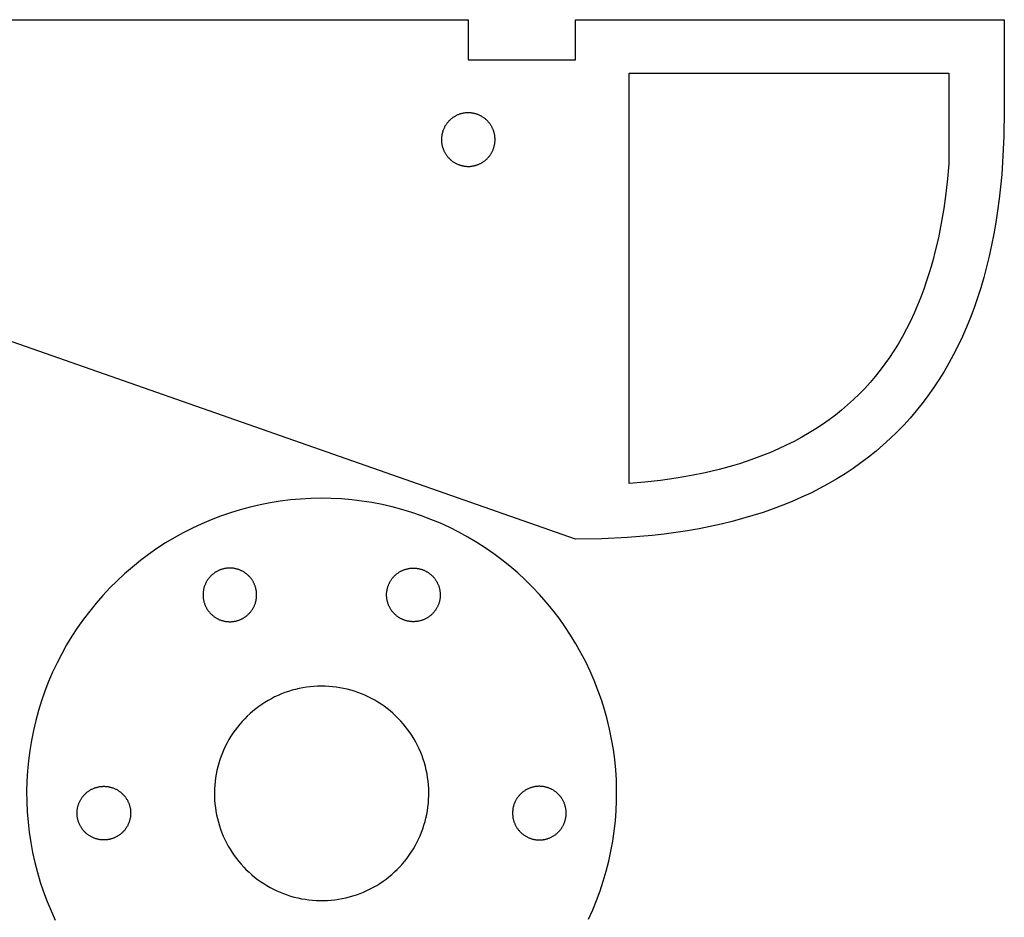
# Model space of a CAD drawing. Units: inches. Extents: x 9.98 to 13.67, y -22.99 to -16.85.
# Drawn here: x 11.37 to 13.67, y -21.19 to -19.1 of the extents above; entities that cross this region are included whole.
import ezdxf

# ---------------------------------------------------------------- set-up
doc = ezdxf.new("R2010")
doc.units = ezdxf.units.IN
doc.header["$LTSCALE"] = 0.03937
doc.header["$MEASUREMENT"] = 0
doc.layers.add('Default', color=178, linetype='Continuous', true_color=0x000000)
doc.layers.add('Layer 02', color=178, linetype='Continuous', true_color=0x000000)

msp = doc.modelspace()

# ---------------------------------------------------------------- linework, layer by layer
at = {"layer": 'Default'}
for points in [[(12.3842, -19.3227), (12.383, -19.3234), (12.3818, -19.3242), (12.3807, -19.3249), (12.3795, -19.3257), (12.3783, -19.3266), (12.3772, -19.3275), (12.376, -19.3284), (12.3749, -19.3293), (12.3738, -19.3303), (12.3727, -19.3313), (12.3716, -19.3323), (12.3705, -19.3334), (12.3695, -19.3345), (12.3685, -19.3356), (12.3675, -19.3368), (12.3665, -19.338), (12.3655, -19.3392), (12.3646, -19.3405), (12.3637, -19.3418), (12.3629, -19.3431), (12.362, -19.3445), (12.3612, -19.3458), (12.3604, -19.3472), (12.3597, -19.3486), (12.359, -19.3501), (12.3583, -19.3515), (12.3577, -19.353), (12.3571, -19.3545), (12.3565, -19.356), (12.356, -19.3576), (12.3555, -19.3591), (12.3551, -19.3607), (12.3547, -19.3622), (12.3544, -19.3638), (12.354, -19.3654), (12.3538, -19.367), (12.3535, -19.3686), (12.3533, -19.3702), (12.3532, -19.3718), (12.3531, -19.3734), (12.353, -19.375), (12.353, -19.3766), (12.353, -19.3782), (12.353, -19.3797), (12.3531, -19.3813), (12.3533, -19.3829), (12.3534, -19.3844), (12.3537, -19.386), (12.3539, -19.3875), (12.3542, -19.389), (12.3545, -19.3905), (12.3548, -19.392), (12.3552, -19.3935), (12.3556, -19.3949), (12.3561, -19.3963), (12.3566, -19.3977), (12.3571, -19.3991), (12.3576, -19.4005), (12.3582, -19.4018), (12.3588, -19.4031), (12.3594, -19.4044), (12.36, -19.4056), (12.3607, -19.4069), (12.3614, -19.4081), (12.3621, -19.4093), (12.3628, -19.4105), (12.3636, -19.4117), (12.3644, -19.4128), (12.3652, -19.414), (12.3661, -19.4151), (12.367, -19.4163), (12.3679, -19.4174), (12.3689, -19.4185), (12.3699, -19.4196), (12.371, -19.4207), (12.372, -19.4218), (12.3731, -19.4228), (12.3743, -19.4238), (12.3755, -19.4248), (12.3767, -19.4258), (12.3779, -19.4268), (12.3791, -19.4277), (12.3804, -19.4286), (12.3818, -19.4295), (12.3831, -19.4303), (12.3845, -19.4311), (12.3859, -19.4319), (12.3873, -19.4326), (12.3887, -19.4333), (12.3902, -19.434), (12.3917, -19.4346), (12.3932, -19.4352), (12.3947, -19.4358), (12.3962, -19.4363), (12.3977, -19.4368), (12.3993, -19.4372), (12.4009, -19.4376), (12.4024, -19.438), (12.404, -19.4383), (12.4056, -19.4386), (12.4072, -19.4388), (12.4088, -19.439), (12.4104, -19.4391), (12.412, -19.4392), (12.4136, -19.4393), (12.4152, -19.4393), (12.4168, -19.4393), (12.4184, -19.4393), (12.42, -19.4392), (12.4215, -19.439), (12.4231, -19.4389), (12.4246, -19.4387), (12.4261, -19.4384), (12.4277, -19.4381), (12.4292, -19.4378), (12.4306, -19.4375), (12.4321, -19.4371), (12.4335, -19.4367), (12.435, -19.4362), (12.4364, -19.4357), (12.4377, -19.4352), (12.4391, -19.4347), (12.4404, -19.4341), (12.4417, -19.4336), (12.443, -19.4329), (12.4443, -19.4323), (12.4455, -19.4316), (12.4467, -19.431), (12.4479, -19.4303), (12.4491, -19.4295), (12.4503, -19.4287), (12.4515, -19.4279), (12.4526, -19.4271), (12.4538, -19.4262), (12.4549, -19.4253), (12.4561, -19.4244), (12.4572, -19.4234), (12.4583, -19.4224), (12.4594, -19.4214), (12.4604, -19.4203), (12.4615, -19.4192), (12.4625, -19.418), (12.4635, -19.4169), (12.4645, -19.4157), (12.4654, -19.4144), (12.4663, -19.4132), (12.4672, -19.4119), (12.4681, -19.4106), (12.4689, -19.4092), (12.4697, -19.4079), (12.4705, -19.4065), (12.4713, -19.405), (12.472, -19.4036), (12.4726, -19.4021), (12.4733, -19.4007), (12.4739, -19.3992), (12.4744, -19.3976), (12.4749, -19.3961), (12.4754, -19.3946), (12.4759, -19.393), (12.4762, -19.3914), (12.4766, -19.3899), (12.4769, -19.3883), (12.4772, -19.3867), (12.4774, -19.3851), (12.4776, -19.3835), (12.4778, -19.3819), (12.4779, -19.3803), (12.478, -19.3787), (12.478, -19.3771), (12.478, -19.3755), (12.4779, -19.3739), (12.4778, -19.3724), (12.4777, -19.3708), (12.4775, -19.3692), (12.4773, -19.3677), (12.4771, -19.3662), (12.4768, -19.3647), (12.4765, -19.3632), (12.4761, -19.3617), (12.4757, -19.3602), (12.4753, -19.3588), (12.4749, -19.3574), (12.4744, -19.356), (12.4739, -19.3546), (12.4733, -19.3532), (12.4728, -19.3519), (12.4722, -19.3506), (12.4716, -19.3493), (12.4709, -19.348), (12.4703, -19.3468), (12.4696, -19.3456), (12.4689, -19.3444), (12.4682, -19.3432), (12.4674, -19.342), (12.4666, -19.3409), (12.4657, -19.3397), (12.4649, -19.3385), (12.464, -19.3374), (12.463, -19.3363), (12.462, -19.3351), (12.461, -19.334), (12.46, -19.333), (12.4589, -19.3319), (12.4578, -19.3309), (12.4567, -19.3298), (12.4555, -19.3288), (12.4543, -19.3279), (12.4531, -19.3269), (12.4518, -19.326), (12.4505, -19.3251), (12.4492, -19.3242), (12.4479, -19.3234), (12.4465, -19.3226), (12.4451, -19.3218), (12.4437, -19.3211), (12.4422, -19.3204), (12.4408, -19.3197), (12.4393, -19.3191), (12.4378, -19.3185), (12.4363, -19.3179), (12.4348, -19.3174), (12.4332, -19.3169), (12.4317, -19.3165), (12.4301, -19.3161), (12.4285, -19.3157), (12.4269, -19.3154), (12.4253, -19.3151), (12.4237, -19.3149), (12.4221, -19.3147), (12.4205, -19.3145), (12.4189, -19.3144), (12.4173, -19.3144), (12.4158, -19.3143), (12.4142, -19.3144), (12.4126, -19.3144), (12.411, -19.3145), (12.4094, -19.3146), (12.4079, -19.3148), (12.4063, -19.315), (12.4048, -19.3153), (12.4033, -19.3155), (12.4018, -19.3159), (12.4003, -19.3162), (12.3989, -19.3166), (12.3974, -19.317), (12.396, -19.3175), (12.3946, -19.3179), (12.3932, -19.3184), (12.3919, -19.319), (12.3905, -19.3195), (12.3892, -19.3201), (12.3879, -19.3207), (12.3867, -19.3214), (12.3854, -19.322)], [(11.8908, -20.4925), (11.8919, -20.4918), (11.8931, -20.491), (11.8943, -20.4902), (11.8955, -20.4894), (11.8967, -20.4886), (11.8978, -20.4877), (11.8989, -20.4868), (11.9001, -20.4859), (11.9012, -20.4849), (11.9023, -20.4839), (11.9034, -20.4828), (11.9044, -20.4818), (11.9055, -20.4807), (11.9065, -20.4795), (11.9075, -20.4784), (11.9085, -20.4772), (11.9094, -20.4759), (11.9104, -20.4747), (11.9113, -20.4734), (11.9121, -20.4721), (11.913, -20.4707), (11.9138, -20.4693), (11.9145, -20.468), (11.9153, -20.4665), (11.916, -20.4651), (11.9167, -20.4636), (11.9173, -20.4622), (11.9179, -20.4607), (11.9184, -20.4591), (11.919, -20.4576), (11.9194, -20.4561), (11.9199, -20.4545), (11.9203, -20.4529), (11.9206, -20.4514), (11.9209, -20.4498), (11.9212, -20.4482), (11.9215, -20.4466), (11.9216, -20.445), (11.9218, -20.4434), (11.9219, -20.4418), (11.922, -20.4402), (11.922, -20.4386), (11.922, -20.437), (11.9219, -20.4354), (11.9218, -20.4339), (11.9217, -20.4323), (11.9215, -20.4307), (11.9213, -20.4292), (11.9211, -20.4277), (11.9208, -20.4262), (11.9205, -20.4247), (11.9201, -20.4232), (11.9198, -20.4217), (11.9193, -20.4203), (11.9189, -20.4189), (11.9184, -20.4175), (11.9179, -20.4161), (11.9174, -20.4147), (11.9168, -20.4134), (11.9162, -20.4121), (11.9156, -20.4108), (11.915, -20.4095), (11.9143, -20.4083), (11.9136, -20.4071), (11.9129, -20.4059), (11.9122, -20.4047), (11.9114, -20.4035), (11.9106, -20.4023), (11.9098, -20.4012), (11.9089, -20.4), (11.908, -20.3989), (11.907, -20.3978), (11.9061, -20.3966), (11.9051, -20.3955), (11.904, -20.3945), (11.9029, -20.3934), (11.9018, -20.3924), (11.9007, -20.3913), (11.8995, -20.3903), (11.8983, -20.3894), (11.8971, -20.3884), (11.8958, -20.3875), (11.8945, -20.3866), (11.8932, -20.3857), (11.8919, -20.3849), (11.8905, -20.3841), (11.8891, -20.3833), (11.8877, -20.3826), (11.8863, -20.3819), (11.8848, -20.3812), (11.8833, -20.3805), (11.8818, -20.38), (11.8803, -20.3794), (11.8788, -20.3789), (11.8772, -20.3784), (11.8757, -20.378), (11.8741, -20.3776), (11.8725, -20.3772), (11.8709, -20.3769), (11.8694, -20.3766), (11.8678, -20.3764), (11.8662, -20.3762), (11.8646, -20.376), (11.863, -20.3759), (11.8614, -20.3759), (11.8598, -20.3758), (11.8582, -20.3758), (11.8566, -20.3759), (11.855, -20.376), (11.8535, -20.3761), (11.8519, -20.3763), (11.8504, -20.3765), (11.8488, -20.3767), (11.8473, -20.377), (11.8458, -20.3773), (11.8444, -20.3777), (11.8429, -20.3781), (11.8414, -20.3785), (11.84, -20.3789), (11.8386, -20.3794), (11.8372, -20.3799), (11.8359, -20.3805), (11.8346, -20.381), (11.8332, -20.3816), (11.832, -20.3822), (11.8307, -20.3829), (11.8295, -20.3835), (11.8283, -20.3842), (11.8271, -20.3849), (11.8259, -20.3857), (11.8247, -20.3864), (11.8235, -20.3872), (11.8224, -20.3881), (11.8212, -20.3889), (11.8201, -20.3899), (11.8189, -20.3908), (11.8178, -20.3918), (11.8167, -20.3928), (11.8156, -20.3938), (11.8146, -20.3949), (11.8135, -20.396), (11.8125, -20.3971), (11.8115, -20.3983), (11.8105, -20.3995), (11.8096, -20.4007), (11.8086, -20.402), (11.8078, -20.4033), (11.8069, -20.4046), (11.806, -20.4059), (11.8052, -20.4073), (11.8045, -20.4087), (11.8037, -20.4101), (11.803, -20.4116), (11.8024, -20.413), (11.8017, -20.4145), (11.8011, -20.416), (11.8006, -20.4175), (11.8, -20.4191), (11.7996, -20.4206), (11.7991, -20.4222), (11.7987, -20.4237), (11.7984, -20.4253), (11.7981, -20.4269), (11.7978, -20.4285), (11.7975, -20.4301), (11.7974, -20.4317), (11.7972, -20.4333), (11.7971, -20.4349), (11.797, -20.4365), (11.797, -20.4381), (11.797, -20.4396), (11.7971, -20.4412), (11.7972, -20.4428), (11.7973, -20.4444), (11.7975, -20.4459), (11.7977, -20.4475), (11.7979, -20.449), (11.7982, -20.4505), (11.7985, -20.452), (11.7989, -20.4535), (11.7992, -20.4549), (11.7997, -20.4564), (11.8001, -20.4578), (11.8006, -20.4592), (11.8011, -20.4606), (11.8016, -20.4619), (11.8022, -20.4633), (11.8028, -20.4646), (11.8034, -20.4659), (11.804, -20.4671), (11.8047, -20.4684), (11.8054, -20.4696), (11.8061, -20.4708), (11.8068, -20.472), (11.8076, -20.4731), (11.8084, -20.4743), (11.8092, -20.4755), (11.8101, -20.4766), (11.811, -20.4778), (11.812, -20.4789), (11.8129, -20.48), (11.8139, -20.4811), (11.815, -20.4822), (11.8161, -20.4833), (11.8172, -20.4843), (11.8183, -20.4853), (11.8195, -20.4863), (11.8207, -20.4873), (11.8219, -20.4883), (11.8232, -20.4892), (11.8245, -20.4901), (11.8258, -20.491), (11.8271, -20.4918), (11.8285, -20.4926), (11.8299, -20.4934), (11.8313, -20.4941), (11.8327, -20.4948), (11.8342, -20.4955), (11.8357, -20.4961), (11.8372, -20.4967), (11.8387, -20.4973), (11.8402, -20.4978), (11.8418, -20.4983), (11.8433, -20.4987), (11.8449, -20.4991), (11.8465, -20.4995), (11.8481, -20.4998), (11.8496, -20.5), (11.8512, -20.5003), (11.8528, -20.5005), (11.8544, -20.5006), (11.856, -20.5007), (11.8576, -20.5008), (11.8592, -20.5008), (11.8608, -20.5008), (11.8624, -20.5008), (11.864, -20.5007), (11.8655, -20.5005), (11.8671, -20.5004), (11.8686, -20.5002), (11.8702, -20.4999), (11.8717, -20.4996), (11.8732, -20.4993), (11.8747, -20.499), (11.8761, -20.4986), (11.8776, -20.4982), (11.879, -20.4977), (11.8804, -20.4972), (11.8818, -20.4967), (11.8831, -20.4962), (11.8845, -20.4956), (11.8858, -20.495), (11.887, -20.4944), (11.8883, -20.4938), (11.8895, -20.4931)], [(12.2563, -20.4925), (12.2551, -20.4918), (12.2539, -20.491), (12.2527, -20.4902), (12.2516, -20.4894), (12.2504, -20.4886), (12.2493, -20.4877), (12.2481, -20.4868), (12.247, -20.4859), (12.2459, -20.4849), (12.2448, -20.4839), (12.2437, -20.4828), (12.2426, -20.4818), (12.2416, -20.4807), (12.2406, -20.4795), (12.2396, -20.4784), (12.2386, -20.4772), (12.2376, -20.4759), (12.2367, -20.4747), (12.2358, -20.4734), (12.2349, -20.4721), (12.2341, -20.4707), (12.2333, -20.4693), (12.2325, -20.468), (12.2318, -20.4665), (12.2311, -20.4651), (12.2304, -20.4636), (12.2298, -20.4622), (12.2292, -20.4607), (12.2286, -20.4591), (12.2281, -20.4576), (12.2276, -20.4561), (12.2272, -20.4545), (12.2268, -20.4529), (12.2264, -20.4514), (12.2261, -20.4498), (12.2258, -20.4482), (12.2256, -20.4466), (12.2254, -20.445), (12.2253, -20.4434), (12.2252, -20.4418), (12.2251, -20.4402), (12.2251, -20.4386), (12.2251, -20.437), (12.2251, -20.4354), (12.2252, -20.4339), (12.2254, -20.4323), (12.2255, -20.4307), (12.2257, -20.4292), (12.226, -20.4277), (12.2263, -20.4262), (12.2266, -20.4247), (12.2269, -20.4232), (12.2273, -20.4217), (12.2277, -20.4203), (12.2282, -20.4189), (12.2286, -20.4175), (12.2292, -20.4161), (12.2297, -20.4147), (12.2303, -20.4134), (12.2308, -20.4121), (12.2315, -20.4108), (12.2321, -20.4095), (12.2328, -20.4083), (12.2334, -20.4071), (12.2341, -20.4059), (12.2349, -20.4047), (12.2357, -20.4035), (12.2365, -20.4023), (12.2373, -20.4012), (12.2382, -20.4), (12.2391, -20.3989), (12.24, -20.3978), (12.241, -20.3966), (12.242, -20.3955), (12.243, -20.3945), (12.2441, -20.3934), (12.2452, -20.3924), (12.2464, -20.3913), (12.2475, -20.3903), (12.2487, -20.3894), (12.25, -20.3884), (12.2512, -20.3875), (12.2525, -20.3866), (12.2538, -20.3857), (12.2552, -20.3849), (12.2565, -20.3841), (12.2579, -20.3833), (12.2594, -20.3826), (12.2608, -20.3819), (12.2623, -20.3812), (12.2637, -20.3805), (12.2652, -20.38), (12.2667, -20.3794), (12.2683, -20.3789), (12.2698, -20.3784), (12.2714, -20.378), (12.273, -20.3776), (12.2745, -20.3772), (12.2761, -20.3769), (12.2777, -20.3766), (12.2793, -20.3764), (12.2809, -20.3762), (12.2825, -20.376), (12.2841, -20.3759), (12.2857, -20.3759), (12.2873, -20.3758), (12.2889, -20.3758), (12.2905, -20.3759), (12.292, -20.376), (12.2936, -20.3761), (12.2951, -20.3763), (12.2967, -20.3765), (12.2982, -20.3767), (12.2997, -20.377), (12.3012, -20.3773), (12.3027, -20.3777), (12.3042, -20.3781), (12.3056, -20.3785), (12.307, -20.3789), (12.3084, -20.3794), (12.3098, -20.3799), (12.3112, -20.3805), (12.3125, -20.381), (12.3138, -20.3816), (12.3151, -20.3822), (12.3164, -20.3829), (12.3176, -20.3835), (12.3188, -20.3842), (12.32, -20.3849), (12.3212, -20.3857), (12.3224, -20.3864), (12.3235, -20.3872), (12.3247, -20.3881), (12.3259, -20.3889), (12.327, -20.3899), (12.3281, -20.3908), (12.3293, -20.3918), (12.3303, -20.3928), (12.3314, -20.3938), (12.3325, -20.3949), (12.3335, -20.396), (12.3346, -20.3971), (12.3356, -20.3983), (12.3365, -20.3995), (12.3375, -20.4007), (12.3384, -20.402), (12.3393, -20.4033), (12.3402, -20.4046), (12.341, -20.4059), (12.3418, -20.4073), (12.3426, -20.4087), (12.3433, -20.4101), (12.344, -20.4116), (12.3447, -20.413), (12.3453, -20.4145), (12.3459, -20.416), (12.3465, -20.4175), (12.347, -20.4191), (12.3475, -20.4206), (12.3479, -20.4222), (12.3483, -20.4237), (12.3487, -20.4253), (12.349, -20.4269), (12.3493, -20.4285), (12.3495, -20.4301), (12.3497, -20.4317), (12.3499, -20.4333), (12.35, -20.4349), (12.35, -20.4365), (12.3501, -20.4381), (12.35, -20.4396), (12.35, -20.4412), (12.3499, -20.4428), (12.3498, -20.4444), (12.3496, -20.4459), (12.3494, -20.4475), (12.3491, -20.449), (12.3489, -20.4505), (12.3485, -20.452), (12.3482, -20.4535), (12.3478, -20.4549), (12.3474, -20.4564), (12.3469, -20.4578), (12.3465, -20.4592), (12.346, -20.4606), (12.3454, -20.4619), (12.3449, -20.4633), (12.3443, -20.4646), (12.3437, -20.4659), (12.343, -20.4671), (12.3424, -20.4684), (12.3417, -20.4696), (12.341, -20.4708), (12.3402, -20.472), (12.3395, -20.4731), (12.3387, -20.4743), (12.3378, -20.4755), (12.3369, -20.4766), (12.336, -20.4778), (12.3351, -20.4789), (12.3341, -20.48), (12.3331, -20.4811), (12.3321, -20.4822), (12.331, -20.4833), (12.3299, -20.4843), (12.3288, -20.4853), (12.3276, -20.4863), (12.3264, -20.4873), (12.3252, -20.4883), (12.3239, -20.4892), (12.3226, -20.4901), (12.3213, -20.491), (12.3199, -20.4918), (12.3186, -20.4926), (12.3172, -20.4934), (12.3158, -20.4941), (12.3143, -20.4948), (12.3129, -20.4955), (12.3114, -20.4961), (12.3099, -20.4967), (12.3084, -20.4973), (12.3068, -20.4978), (12.3053, -20.4983), (12.3037, -20.4987), (12.3022, -20.4991), (12.3006, -20.4995), (12.299, -20.4998), (12.2974, -20.5), (12.2958, -20.5003), (12.2942, -20.5005), (12.2926, -20.5006), (12.291, -20.5007), (12.2894, -20.5008), (12.2878, -20.5008), (12.2862, -20.5008), (12.2847, -20.5008), (12.2831, -20.5007), (12.2815, -20.5005), (12.28, -20.5004), (12.2784, -20.5002), (12.2769, -20.4999), (12.2754, -20.4996), (12.2739, -20.4993), (12.2724, -20.499), (12.2709, -20.4986), (12.2695, -20.4982), (12.2681, -20.4977), (12.2667, -20.4972), (12.2653, -20.4967), (12.2639, -20.4962), (12.2626, -20.4956), (12.2613, -20.495), (12.26, -20.4944), (12.2588, -20.4938), (12.2575, -20.4931)], [(11.6283, -20.9471), (11.6282, -20.9485), (11.6282, -20.9499), (11.6281, -20.9513), (11.628, -20.9527), (11.6279, -20.9542), (11.6277, -20.9556), (11.6275, -20.957), (11.6272, -20.9585), (11.6269, -20.9599), (11.6266, -20.9614), (11.6262, -20.9628), (11.6258, -20.9643), (11.6254, -20.9658), (11.6249, -20.9672), (11.6244, -20.9687), (11.6239, -20.9701), (11.6233, -20.9716), (11.6227, -20.973), (11.622, -20.9744), (11.6213, -20.9758), (11.6205, -20.9772), (11.6198, -20.9786), (11.6189, -20.98), (11.6181, -20.9813), (11.6172, -20.9826), (11.6162, -20.9839), (11.6153, -20.9852), (11.6143, -20.9865), (11.6132, -20.9877), (11.6122, -20.989), (11.6111, -20.9901), (11.61, -20.9913), (11.6088, -20.9924), (11.6076, -20.9935), (11.6064, -20.9946), (11.6052, -20.9956), (11.6039, -20.9966), (11.6026, -20.9976), (11.6013, -20.9985), (11.6, -20.9994), (11.5986, -21.0003), (11.5972, -21.0011), (11.5959, -21.0019), (11.5945, -21.0026), (11.5931, -21.0033), (11.5916, -21.004), (11.5902, -21.0046), (11.5888, -21.0052), (11.5873, -21.0058), (11.5859, -21.0063), (11.5844, -21.0068), (11.583, -21.0072), (11.5815, -21.0076), (11.58, -21.008), (11.5786, -21.0083), (11.5771, -21.0086), (11.5757, -21.0088), (11.5742, -21.009), (11.5728, -21.0092), (11.5714, -21.0094), (11.57, -21.0095), (11.5685, -21.0095), (11.5671, -21.0096), (11.5658, -21.0096), (11.5644, -21.0096), (11.563, -21.0095), (11.5616, -21.0095), (11.5601, -21.0094), (11.5587, -21.0092), (11.5573, -21.009), (11.5558, -21.0088), (11.5544, -21.0086), (11.5529, -21.0083), (11.5515, -21.008), (11.55, -21.0076), (11.5486, -21.0072), (11.5471, -21.0068), (11.5457, -21.0063), (11.5442, -21.0058), (11.5428, -21.0052), (11.5413, -21.0046), (11.5399, -21.004), (11.5385, -21.0033), (11.5371, -21.0026), (11.5357, -21.0019), (11.5343, -21.0011), (11.5329, -21.0003), (11.5316, -20.9994), (11.5302, -20.9985), (11.5289, -20.9976), (11.5276, -20.9966), (11.5264, -20.9956), (11.5251, -20.9946), (11.5239, -20.9935), (11.5227, -20.9924), (11.5216, -20.9913), (11.5204, -20.9901), (11.5193, -20.989), (11.5183, -20.9877), (11.5172, -20.9865), (11.5162, -20.9852), (11.5153, -20.9839), (11.5143, -20.9826), (11.5134, -20.9813), (11.5126, -20.98), (11.5118, -20.9786), (11.511, -20.9772), (11.5102, -20.9758), (11.5095, -20.9744), (11.5089, -20.973), (11.5082, -20.9716), (11.5076, -20.9701), (11.5071, -20.9687), (11.5066, -20.9672), (11.5061, -20.9658), (11.5057, -20.9643), (11.5053, -20.9628), (11.5049, -20.9614), (11.5046, -20.9599), (11.5043, -20.9585), (11.5041, -20.957), (11.5038, -20.9556), (11.5037, -20.9542), (11.5035, -20.9527), (11.5034, -20.9513), (11.5033, -20.9499), (11.5033, -20.9485), (11.5033, -20.9471), (11.5033, -20.9457), (11.5033, -20.9443), (11.5034, -20.9429), (11.5035, -20.9415), (11.5037, -20.9401), (11.5038, -20.9386), (11.5041, -20.9372), (11.5043, -20.9357), (11.5046, -20.9343), (11.5049, -20.9328), (11.5053, -20.9314), (11.5057, -20.9299), (11.5061, -20.9285), (11.5066, -20.927), (11.5071, -20.9255), (11.5076, -20.9241), (11.5082, -20.9227), (11.5089, -20.9212), (11.5095, -20.9198), (11.5102, -20.9184), (11.511, -20.917), (11.5118, -20.9156), (11.5126, -20.9143), (11.5134, -20.9129), (11.5143, -20.9116), (11.5153, -20.9103), (11.5162, -20.909), (11.5172, -20.9077), (11.5183, -20.9065), (11.5193, -20.9053), (11.5204, -20.9041), (11.5216, -20.9029), (11.5227, -20.9018), (11.5239, -20.9007), (11.5251, -20.8996), (11.5264, -20.8986), (11.5276, -20.8976), (11.5289, -20.8966), (11.5302, -20.8957), (11.5316, -20.8948), (11.5329, -20.8939), (11.5343, -20.8931), (11.5357, -20.8923), (11.5371, -20.8916), (11.5385, -20.8909), (11.5399, -20.8902), (11.5413, -20.8896), (11.5428, -20.889), (11.5442, -20.8884), (11.5457, -20.8879), (11.5471, -20.8875), (11.5486, -20.887), (11.55, -20.8866), (11.5515, -20.8863), (11.5529, -20.8859), (11.5544, -20.8856), (11.5558, -20.8854), (11.5573, -20.8852), (11.5587, -20.885), (11.5601, -20.8849), (11.5616, -20.8847), (11.563, -20.8847), (11.5644, -20.8846), (11.5658, -20.8846), (11.5671, -20.8846), (11.5685, -20.8847), (11.57, -20.8847), (11.5714, -20.8849), (11.5728, -20.885), (11.5742, -20.8852), (11.5757, -20.8854), (11.5771, -20.8856), (11.5786, -20.8859), (11.58, -20.8863), (11.5815, -20.8866), (11.583, -20.887), (11.5844, -20.8875), (11.5859, -20.8879), (11.5873, -20.8884), (11.5888, -20.889), (11.5902, -20.8896), (11.5916, -20.8902), (11.5931, -20.8909), (11.5945, -20.8916), (11.5959, -20.8923), (11.5972, -20.8931), (11.5986, -20.8939), (11.6, -20.8948), (11.6013, -20.8957), (11.6026, -20.8966), (11.6039, -20.8976), (11.6052, -20.8986), (11.6064, -20.8996), (11.6076, -20.9007), (11.6088, -20.9018), (11.61, -20.9029), (11.6111, -20.9041), (11.6122, -20.9053), (11.6132, -20.9065), (11.6143, -20.9077), (11.6153, -20.909), (11.6162, -20.9103), (11.6172, -20.9116), (11.6181, -20.9129), (11.6189, -20.9143), (11.6198, -20.9156), (11.6205, -20.917), (11.6213, -20.9184), (11.622, -20.9198), (11.6227, -20.9212), (11.6233, -20.9227), (11.6239, -20.9241), (11.6244, -20.9255), (11.6249, -20.927), (11.6254, -20.9285), (11.6258, -20.9299), (11.6262, -20.9314), (11.6266, -20.9328), (11.6269, -20.9343), (11.6272, -20.9357), (11.6275, -20.9372), (11.6277, -20.9386), (11.6279, -20.9401), (11.628, -20.9415), (11.6281, -20.9429), (11.6282, -20.9443), (11.6282, -20.9457)], [(12.5188, -20.9471), (12.5188, -20.9485), (12.5189, -20.9499), (12.5189, -20.9513), (12.5191, -20.9527), (12.5192, -20.9542), (12.5194, -20.9556), (12.5196, -20.957), (12.5198, -20.9585), (12.5201, -20.9599), (12.5205, -20.9614), (12.5208, -20.9628), (12.5212, -20.9643), (12.5216, -20.9658), (12.5221, -20.9672), (12.5226, -20.9687), (12.5232, -20.9701), (12.5238, -20.9716), (12.5244, -20.973), (12.5251, -20.9744), (12.5258, -20.9758), (12.5265, -20.9772), (12.5273, -20.9786), (12.5281, -20.98), (12.529, -20.9813), (12.5299, -20.9826), (12.5308, -20.9839), (12.5318, -20.9852), (12.5328, -20.9865), (12.5338, -20.9877), (12.5349, -20.989), (12.536, -20.9901), (12.5371, -20.9913), (12.5383, -20.9924), (12.5395, -20.9935), (12.5407, -20.9946), (12.5419, -20.9956), (12.5432, -20.9966), (12.5445, -20.9976), (12.5458, -20.9985), (12.5471, -20.9994), (12.5484, -21.0003), (12.5498, -21.0011), (12.5512, -21.0019), (12.5526, -21.0026), (12.554, -21.0033), (12.5554, -21.004), (12.5569, -21.0046), (12.5583, -21.0052), (12.5597, -21.0058), (12.5612, -21.0063), (12.5626, -21.0068), (12.5641, -21.0072), (12.5656, -21.0076), (12.567, -21.008), (12.5685, -21.0083), (12.5699, -21.0086), (12.5714, -21.0088), (12.5728, -21.009), (12.5743, -21.0092), (12.5757, -21.0094), (12.5771, -21.0095), (12.5785, -21.0095), (12.5799, -21.0096), (12.5813, -21.0096), (12.5827, -21.0096), (12.5841, -21.0095), (12.5855, -21.0095), (12.5869, -21.0094), (12.5883, -21.0092), (12.5898, -21.009), (12.5912, -21.0088), (12.5927, -21.0086), (12.5941, -21.0083), (12.5956, -21.008), (12.597, -21.0076), (12.5985, -21.0072), (12.6, -21.0068), (12.6014, -21.0063), (12.6029, -21.0058), (12.6043, -21.0052), (12.6057, -21.0046), (12.6072, -21.004), (12.6086, -21.0033), (12.61, -21.0026), (12.6114, -21.0019), (12.6128, -21.0011), (12.6142, -21.0003), (12.6155, -20.9994), (12.6168, -20.9985), (12.6181, -20.9976), (12.6194, -20.9966), (12.6207, -20.9956), (12.6219, -20.9946), (12.6231, -20.9935), (12.6243, -20.9924), (12.6255, -20.9913), (12.6266, -20.9901), (12.6277, -20.989), (12.6288, -20.9877), (12.6298, -20.9865), (12.6308, -20.9852), (12.6318, -20.9839), (12.6327, -20.9826), (12.6336, -20.9813), (12.6345, -20.98), (12.6353, -20.9786), (12.6361, -20.9772), (12.6368, -20.9758), (12.6375, -20.9744), (12.6382, -20.973), (12.6388, -20.9716), (12.6394, -20.9701), (12.64, -20.9687), (12.6405, -20.9672), (12.641, -20.9658), (12.6414, -20.9643), (12.6418, -20.9628), (12.6421, -20.9614), (12.6425, -20.9599), (12.6428, -20.9585), (12.643, -20.957), (12.6432, -20.9556), (12.6434, -20.9542), (12.6435, -20.9527), (12.6437, -20.9513), (12.6437, -20.9499), (12.6438, -20.9485), (12.6438, -20.9471), (12.6438, -20.9457), (12.6437, -20.9443), (12.6437, -20.9429), (12.6435, -20.9415), (12.6434, -20.9401), (12.6432, -20.9386), (12.643, -20.9372), (12.6428, -20.9357), (12.6425, -20.9343), (12.6421, -20.9328), (12.6418, -20.9314), (12.6414, -20.9299), (12.641, -20.9285), (12.6405, -20.927), (12.64, -20.9255), (12.6394, -20.9241), (12.6388, -20.9227), (12.6382, -20.9212), (12.6375, -20.9198), (12.6368, -20.9184), (12.6361, -20.917), (12.6353, -20.9156), (12.6345, -20.9143), (12.6336, -20.9129), (12.6327, -20.9116), (12.6318, -20.9103), (12.6308, -20.909), (12.6298, -20.9077), (12.6288, -20.9065), (12.6277, -20.9053), (12.6266, -20.9041), (12.6255, -20.9029), (12.6243, -20.9018), (12.6231, -20.9007), (12.6219, -20.8996), (12.6207, -20.8986), (12.6194, -20.8976), (12.6181, -20.8966), (12.6168, -20.8957), (12.6155, -20.8948), (12.6142, -20.8939), (12.6128, -20.8931), (12.6114, -20.8923), (12.61, -20.8916), (12.6086, -20.8909), (12.6072, -20.8902), (12.6057, -20.8896), (12.6043, -20.889), (12.6029, -20.8884), (12.6014, -20.8879), (12.6, -20.8875), (12.5985, -20.887), (12.597, -20.8866), (12.5956, -20.8863), (12.5941, -20.8859), (12.5927, -20.8856), (12.5912, -20.8854), (12.5898, -20.8852), (12.5883, -20.885), (12.5869, -20.8849), (12.5855, -20.8847), (12.5841, -20.8847), (12.5827, -20.8846), (12.5813, -20.8846), (12.5799, -20.8846), (12.5785, -20.8847), (12.5771, -20.8847), (12.5757, -20.8849), (12.5743, -20.885), (12.5728, -20.8852), (12.5714, -20.8854), (12.5699, -20.8856), (12.5685, -20.8859), (12.567, -20.8863), (12.5656, -20.8866), (12.5641, -20.887), (12.5626, -20.8875), (12.5612, -20.8879), (12.5597, -20.8884), (12.5583, -20.889), (12.5569, -20.8896), (12.5554, -20.8902), (12.554, -20.8909), (12.5526, -20.8916), (12.5512, -20.8923), (12.5498, -20.8931), (12.5484, -20.8939), (12.5471, -20.8948), (12.5458, -20.8957), (12.5445, -20.8966), (12.5432, -20.8976), (12.5419, -20.8986), (12.5407, -20.8996), (12.5395, -20.9007), (12.5383, -20.9018), (12.5371, -20.9029), (12.536, -20.9041), (12.5349, -20.9053), (12.5338, -20.9065), (12.5328, -20.9077), (12.5318, -20.909), (12.5308, -20.9103), (12.5299, -20.9116), (12.529, -20.9129), (12.5281, -20.9143), (12.5273, -20.9156), (12.5265, -20.917), (12.5258, -20.9184), (12.5251, -20.9198), (12.5244, -20.9212), (12.5238, -20.9227), (12.5232, -20.9241), (12.5226, -20.9255), (12.5221, -20.927), (12.5216, -20.9285), (12.5212, -20.9299), (12.5208, -20.9314), (12.5205, -20.9328), (12.5201, -20.9343), (12.5198, -20.9357), (12.5196, -20.9372), (12.5194, -20.9386), (12.5192, -20.9401), (12.5191, -20.9415), (12.5189, -20.9429), (12.5189, -20.9443), (12.5188, -20.9457)]]:
    msp.add_lwpolyline(points, close=True, dxfattribs=at)
at = {"layer": 'Layer 02'}
for points in [[(10.7905, -19.0973), (12.4155, -19.0973)], [(12.4155, -19.0973), (12.4155, -19.1905), (12.5405, -19.1905)], [(12.5405, -19.1905), (12.6655, -19.1905), (12.6655, -19.0973)], [(12.6655, -19.0973), (13.6655, -19.0973)], [(13.6655, -19.0973), (13.6655, -19.3084)], [(12.7905, -20.1789), (12.7905, -19.2223)], [(12.7905, -19.2223), (13.536, -19.2223)], [(13.536, -19.2223), (13.536, -19.4334)], [(13.6655, -19.3084), (13.6645, -19.37), (13.6616, -19.4295), (13.6594, -19.4586), (13.6567, -19.4872), (13.6535, -19.5152), (13.6499, -19.5428), (13.6457, -19.5699), (13.6411, -19.5965), (13.6359, -19.6227), (13.6303, -19.6483), (13.6242, -19.6734), (13.6176, -19.6981), (13.6105, -19.7223), (13.603, -19.7459), (13.5949, -19.7691), (13.5864, -19.7918), (13.5773, -19.8141), (13.5678, -19.8358), (13.5578, -19.857), (13.5473, -19.8778), (13.5363, -19.898), (13.5249, -19.9178), (13.5129, -19.9371), (13.5004, -19.9559), (13.4875, -19.9742), (13.4741, -19.992), (13.4602, -20.0094), (13.4458, -20.0262), (13.4309, -20.0426), (13.4155, -20.0584), (13.3996, -20.0738), (13.3833, -20.0887), (13.3664, -20.1031), (13.3491, -20.117), (13.3313, -20.1305), (13.3129, -20.1434), (13.2941, -20.1559), (13.2749, -20.1678), (13.2551, -20.1793), (13.2348, -20.1903), (13.2141, -20.2008), (13.1928, -20.2108), (13.1711, -20.2203), (13.1489, -20.2293), (13.1262, -20.2379), (13.103, -20.2459), (13.0793, -20.2535), (13.0551, -20.2606), (13.0305, -20.2672), (13.0053, -20.2733), (12.9797, -20.2789), (12.9536, -20.284), (12.927, -20.2887), (12.8999, -20.2928), (12.8723, -20.2965), (12.8442, -20.2997), (12.8156, -20.3023), (12.7866, -20.3045), (12.727, -20.3075), (12.6655, -20.3084)], [(13.536, -19.4334), (13.533, -19.4681), (13.5291, -19.5028), (13.5243, -19.5373), (13.5186, -19.5716), (13.5118, -19.6057), (13.5038, -19.6396), (13.4994, -19.6564), (13.4947, -19.6731), (13.4897, -19.6898), (13.4844, -19.7064), (13.4778, -19.7255), (13.4707, -19.7444), (13.4632, -19.7632), (13.4551, -19.7818), (13.4466, -19.8001), (13.4375, -19.8182), (13.428, -19.836), (13.4178, -19.8535), (13.4081, -19.8692), (13.3979, -19.8846), (13.3872, -19.8998), (13.376, -19.9146), (13.3645, -19.929), (13.3524, -19.9431), (13.34, -19.9568), (13.3271, -19.9701), (13.3138, -19.9829), (13.3001, -19.9954), (13.286, -20.0074), (13.2716, -20.019), (13.2568, -20.0301), (13.2417, -20.0408), (13.2262, -20.051), (13.2105, -20.0608), (13.193, -20.0709), (13.1752, -20.0805), (13.1571, -20.0896), (13.1388, -20.0981), (13.1203, -20.1061), (13.1015, -20.1137), (13.0826, -20.1207), (13.0634, -20.1274), (13.0478, -20.1324), (13.032, -20.1372), (13.0003, -20.1458), (12.9683, -20.1535), (12.9361, -20.1601), (12.9, -20.1664), (12.8636, -20.1716), (12.8271, -20.1757), (12.7905, -20.1789)], [(12.6655, -20.3084), (10.6655, -19.6084)], [(12.6958, -21.1944), (12.7056, -21.1726), (12.7146, -21.1505), (12.7229, -21.1281), (12.7304, -21.1055), (12.7371, -21.0826), (12.743, -21.0594), (12.7481, -21.0361), (12.7524, -21.0126), (12.7558, -20.989), (12.7585, -20.9652), (12.7603, -20.9414), (12.7613, -20.9176), (12.7614, -20.8937), (12.7608, -20.8698), (12.7593, -20.846), (12.7569, -20.8222), (12.7538, -20.7985), (12.7498, -20.775), (12.745, -20.7516), (12.7394, -20.7284), (12.733, -20.7054), (12.7258, -20.6826), (12.7179, -20.6601), (12.7091, -20.6379), (12.6996, -20.616), (12.6893, -20.5944), (12.6783, -20.5732), (12.6666, -20.5524), (12.6541, -20.5321), (12.641, -20.5121), (12.6271, -20.4927), (12.6126, -20.4737), (12.5975, -20.4553), (12.5817, -20.4373), (12.5653, -20.42), (12.5483, -20.4032), (12.5307, -20.387), (12.5126, -20.3715), (12.4939, -20.3566), (12.4748, -20.3423), (12.4552, -20.3287), (12.4351, -20.3158), (12.4145, -20.3036), (12.3936, -20.2921), (12.3723, -20.2814), (12.3506, -20.2714), (12.3285, -20.2622), (12.3062, -20.2537), (12.2836, -20.246), (12.2607, -20.2391), (12.2377, -20.233), (12.2144, -20.2277), (12.1909, -20.2232), (12.1673, -20.2196), (12.1436, -20.2167), (12.1198, -20.2147), (12.096, -20.2135), (12.0721, -20.2132), (12.0482, -20.2136), (12.0244, -20.2149), (12.0006, -20.217), (11.9769, -20.22), (11.9533, -20.2237), (11.9299, -20.2283), (11.9066, -20.2337), (11.8836, -20.2399), (11.8607, -20.2469), (11.8381, -20.2547), (11.8158, -20.2632), (11.7939, -20.2726), (11.7722, -20.2826), (11.7509, -20.2935), (11.73, -20.305), (11.7096, -20.3173), (11.6895, -20.3303), (11.6699, -20.344), (11.6509, -20.3583), (11.6323, -20.3733), (11.6142, -20.3889), (11.5967, -20.4052), (11.5798, -20.422), (11.5635, -20.4395), (11.5478, -20.4574), (11.5327, -20.476), (11.5182, -20.495), (11.5045, -20.5145), (11.4914, -20.5345), (11.479, -20.5549), (11.4674, -20.5758), (11.4565, -20.597), (11.4463, -20.6186), (11.4368, -20.6405), (11.4282, -20.6628), (11.4203, -20.6853), (11.4132, -20.7081), (11.4069, -20.7312), (11.4014, -20.7544), (11.3967, -20.7778), (11.3929, -20.8014), (11.3898, -20.8251), (11.3876, -20.8488), (11.3862, -20.8727), (11.3856, -20.8965), (11.3859, -20.9204), (11.387, -20.9443), (11.3889, -20.9681), (11.3916, -20.9918), (11.3952, -21.0154), (11.3995, -21.0389), (11.4047, -21.0622), (11.4107, -21.0853), (11.4175, -21.1082), (11.4251, -21.1309), (11.4335, -21.1532), (11.4426, -21.1753), (11.4525, -21.197)]]:
    msp.add_lwpolyline(points, dxfattribs=at)
msp.add_lwpolyline([(11.9962, -20.6633), (11.988, -20.6662), (11.9799, -20.6693), (11.9719, -20.6727), (11.964, -20.6763), (11.9563, -20.6803), (11.9487, -20.6845), (11.9413, -20.6889), (11.934, -20.6937), (11.9269, -20.6986), (11.9199, -20.7038), (11.9132, -20.7093), (11.9066, -20.715), (11.9003, -20.7209), (11.8941, -20.727), (11.8882, -20.7333), (11.8825, -20.7399), (11.877, -20.7466), (11.8717, -20.7535), (11.8667, -20.7606), (11.862, -20.7679), (11.8575, -20.7753), (11.8533, -20.7829), (11.8493, -20.7906), (11.8456, -20.7984), (11.8422, -20.8064), (11.839, -20.8145), (11.8361, -20.8227), (11.8336, -20.831), (11.8313, -20.8393), (11.8293, -20.8478), (11.8276, -20.8563), (11.8262, -20.8648), (11.8251, -20.8735), (11.8243, -20.8821), (11.8237, -20.8908), (11.8235, -20.8994), (11.8236, -20.9081), (11.824, -20.9168), (11.8247, -20.9254), (11.8257, -20.9341), (11.827, -20.9426), (11.8286, -20.9512), (11.8305, -20.9596), (11.8327, -20.968), (11.8351, -20.9764), (11.8379, -20.9846), (11.8409, -20.9927), (11.8442, -21.0007), (11.8478, -21.0086), (11.8517, -21.0164), (11.8558, -21.024), (11.8602, -21.0315), (11.8649, -21.0388), (11.8698, -21.046), (11.875, -21.053), (11.8804, -21.0598), (11.886, -21.0664), (11.8918, -21.0728), (11.8979, -21.079), (11.9042, -21.085), (11.9107, -21.0907), (11.9173, -21.0963), (11.9242, -21.1016), (11.9313, -21.1067), (11.9385, -21.1115), (11.9459, -21.116), (11.9534, -21.1203), (11.9611, -21.1244), (11.9689, -21.1281), (11.9768, -21.1316), (11.9849, -21.1348), (11.9931, -21.1378), (12.0013, -21.1404), (12.0097, -21.1428), (12.0181, -21.1449), (12.0266, -21.1466), (12.0352, -21.1481), (12.0437, -21.1493), (12.0524, -21.1502), (12.061, -21.1508), (12.0697, -21.1511), (12.0784, -21.151), (12.0871, -21.1507), (12.0957, -21.1501), (12.1043, -21.1492), (12.1129, -21.148), (12.1215, -21.1464), (12.13, -21.1446), (12.1384, -21.1425), (12.1467, -21.1401), (12.155, -21.1374), (12.1631, -21.1345), (12.1712, -21.1312), (12.1791, -21.1277), (12.1869, -21.1239), (12.1946, -21.1198), (12.2021, -21.1155), (12.2095, -21.1109), (12.2167, -21.1061), (12.2237, -21.101), (12.2305, -21.0956), (12.2372, -21.0901), (12.2437, -21.0843), (12.2499, -21.0783), (12.256, -21.072), (12.2618, -21.0656), (12.2674, -21.059), (12.2727, -21.0521), (12.2779, -21.0451), (12.2827, -21.038), (12.2874, -21.0306), (12.2917, -21.0231), (12.2958, -21.0155), (12.2997, -21.0077), (12.3032, -20.9998), (12.3065, -20.9917), (12.3095, -20.9836), (12.3122, -20.9754), (12.3147, -20.967), (12.3168, -20.9586), (12.3187, -20.9501), (12.3202, -20.9416), (12.3215, -20.933), (12.3224, -20.9244), (12.3231, -20.9157), (12.3235, -20.9071), (12.3235, -20.8984), (12.3233, -20.8897), (12.3227, -20.8811), (12.3219, -20.8724), (12.3207, -20.8638), (12.3193, -20.8553), (12.3176, -20.8468), (12.3155, -20.8383), (12.3132, -20.83), (12.3106, -20.8217), (12.3077, -20.8135), (12.3045, -20.8054), (12.301, -20.7975), (12.2973, -20.7896), (12.2933, -20.7819), (12.289, -20.7744), (12.2845, -20.767), (12.2797, -20.7597), (12.2747, -20.7527), (12.2694, -20.7458), (12.2639, -20.7391), (12.2582, -20.7326), (12.2522, -20.7263), (12.2461, -20.7202), (12.2397, -20.7143), (12.2331, -20.7086), (12.2263, -20.7032), (12.2194, -20.698), (12.2122, -20.6931), (12.2049, -20.6884), (12.1975, -20.684), (12.1898, -20.6798), (12.1821, -20.6759), (12.1742, -20.6723), (12.1662, -20.6689), (12.1581, -20.6658), (12.1499, -20.663), (12.1416, -20.6605), (12.1332, -20.6583), (12.1247, -20.6564), (12.1162, -20.6548), (12.1076, -20.6534), (12.099, -20.6524), (12.0904, -20.6517), (12.0817, -20.6512), (12.073, -20.6511), (12.0643, -20.6513), (12.0557, -20.6517), (12.047, -20.6525), (12.0384, -20.6536), (12.0298, -20.6549), (12.0213, -20.6566), (12.0129, -20.6586), (12.0045, -20.6608)], close=True, dxfattribs=at)

doc.saveas('drawing.dxf')
